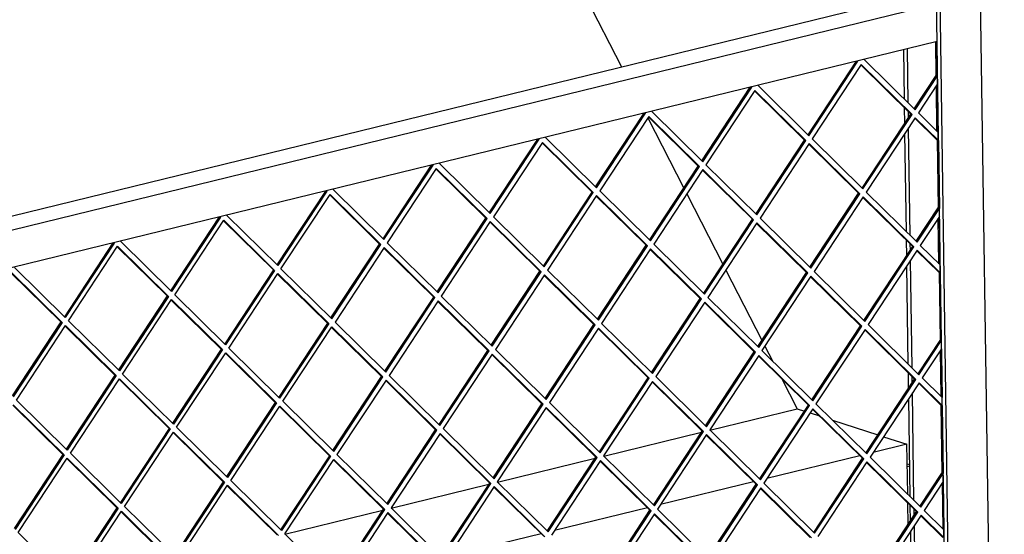
# Model space of a CAD drawing. Units: millimetres. Extents: x 0 to 287, y 17 to 217.
# Drawn here: x 189 to 206, y 58 to 67 of the extents above; entities that cross this region are included whole.
import ezdxf

# ---------------------------------------------------------------- set-up
doc = ezdxf.new("R2010")
doc.units = ezdxf.units.MM

# ---------------------------------------------------------------- blocks, each defined once
blk = doc.blocks.new('frame_UNV_800-50_2SL_standaard__36', base_point=(5178.33, 1061.46))
at = {"color": 7, "linetype": 'Continuous'}
for p, q in [((5823.88, 2281.24), (5975.22, 1986.65)), ((5988.67, 1960.47), (6007.15, 1924.5)), ((6008.69, 1921.5), (6027.17, 1885.53)), ((6028.71, 1882.53), (6047.19, 1846.56)), ((6048.73, 1843.56), (6052.76, 1835.72)), ((6057.37, 1826.74), (6065.23, 1811.44)), ((6020.55, 1800.51), (6065.23, 1811.44)), ((6065.23, 1811.44), (6068.96, 1810.24)), ((6071.85, 1809.3), (6076.66, 1807.75)), ((6083.37, 1805.58), (6106.61, 1798.06)), ((5966.12, 1787.2), (6016.18, 1799.44)), ((6109.51, 1797.12), (6121.5, 1793.25)), ((6121.5, 1793.25), (6104.17, 1789.01)), ((6121.87, 1767.66), (6121.5, 1793.25)), ((5911.68, 1773.88), (5961.74, 1786.13)), ((6097.37, 1787.35), (6049.73, 1775.7)), ((6121.64, 1783.3), (6122.93, 1782.88)), ((6122.94, 1782.01), (6121.67, 1781.7)), ((5857.24, 1760.57), (5907.3, 1772.81)), ((6042.93, 1774.03), (5995.3, 1762.38)), ((6122.09, 1752.19), (6121.93, 1763.15)), ((5802.8, 1747.26), (5852.86, 1759.5)), ((5988.5, 1760.72), (5940.86, 1749.07)), ((5934.06, 1747.4), (5886.42, 1735.75))]:
    blk.add_line(p, q, dxfattribs=at)
blk = doc.blocks.new('U-profiel_vonkenscherm_800-50_2SL__38', base_point=(5173.37, 1131))
at = {"color": 7, "linetype": 'Continuous'}
for p, q in [((6171.39, 1182.26), (6152, 2525.07)), ((6143.66, 1535.19), (6129.85, 2491.42)), ((6145.57, 1534.57), (6131.75, 2491.89)), ((6120.23, 1970.06), (6119.86, 1995.51)), ((6122.16, 1968.16), (6121.76, 1995.97)), ((6120.41, 1957.78), (6120.29, 1965.56)), ((6122.27, 1960.62), (6122.23, 1963.66)), ((6121.21, 1902.17), (6120.48, 1952.56)), ((6123.14, 1900.26), (6122.35, 1955.39)), ((6121.39, 1889.89), (6121.27, 1897.66)), ((6123.25, 1892.72), (6123.21, 1895.76)), ((6124.12, 1832.37), (6123.33, 1887.5)), ((6122.19, 1834.27), (6121.46, 1884.66)), ((6122.37, 1821.99), (6122.25, 1829.77)), ((6124.23, 1824.82), (6124.19, 1827.86)), ((6123.17, 1766.37), (6122.44, 1816.77)), ((6125.1, 1764.47), (6124.31, 1819.6)), ((6123.35, 1754.09), (6123.23, 1761.87)), ((6125.21, 1756.93), (6125.17, 1759.97)), ((6126.08, 1696.57), (6125.29, 1751.7)), ((6124.15, 1698.48), (6123.42, 1748.87))]:
    blk.add_line(p, q, dxfattribs=at)
blk = doc.blocks.new('L-profiel_vonkenscherm_800-50_2SL__39', base_point=(5195.03, 1363.83))
at = {"color": 7, "linetype": 'Continuous'}
for p, q in [((5526, 1876.78), (6136.57, 2026.11)), ((5523.36, 1868.89), (6136.67, 2018.89)), ((6136.95, 1999.68), (5523.64, 1849.69)), ((6137.18, 1977.92), (6136.86, 1999.66)), ((6137.54, 1953.02), (6137.18, 1977.92)), ((6138.16, 1910.03), (6137.54, 1953.02)), ((6138.52, 1885.12), (6138.16, 1910.03)), ((6139.14, 1842.13), (6138.52, 1885.12)), ((6139.5, 1817.22), (6139.14, 1842.13)), ((6140.12, 1774.23), (6139.5, 1817.22)), ((6140.48, 1749.33), (6140.12, 1774.23)), ((6141.1, 1706.34), (6140.48, 1749.33))]:
    blk.add_line(p, q, dxfattribs=at)
blk = doc.blocks.new('gaas_800-50_2SL__40', base_point=(5204.71, 1390.61))
at = {"color": 7, "linetype": 'Continuous'}
for p, q in [((6136.48, 1982.2), (6136.23, 1999.51)), ((6137.05, 1986.46), (6136.86, 1999.66)), ((6070.8, 1951.81), (6095.67, 1989.59)), ((6071.27, 1951.35), (6096.4, 1989.52)), ((6098.06, 1987.88), (6072.93, 1949.71)), ((6095.96, 1989.66), (6096.4, 1989.52)), ((6096.4, 1989.52), (6096.19, 1989.72)), ((6124.11, 1962.23), (6098.06, 1987.88)), ((6099.86, 1990.61), (6099.66, 1990.32)), ((6099.66, 1990.32), (6125.71, 1964.66)), ((6123.47, 1962.43), (6097.89, 1987.63)), ((6137.12, 1982), (6137.05, 1986.46)), ((6125.24, 1965.13), (6136.48, 1982.2)), ((6125.71, 1964.66), (6137.12, 1982)), ((6137.18, 1977.92), (6127.37, 1963.03)), ((6136.48, 1982.2), (6137.12, 1982)), ((6137.54, 1953.02), (6137.18, 1977.92)), ((6016.36, 1938.5), (6041.23, 1976.28)), ((6016.83, 1938.04), (6041.96, 1976.21)), ((6043.62, 1974.57), (6018.5, 1936.4)), ((6041.52, 1976.35), (6041.96, 1976.21)), ((6041.96, 1976.21), (6041.76, 1976.4)), ((6069.03, 1949.12), (6043.45, 1974.31)), ((6069.67, 1948.91), (6043.62, 1974.57)), ((6045.42, 1977.3), (6045.23, 1977)), ((6045.23, 1977), (6071.27, 1951.35)), ((6136.89, 1953.65), (6136.56, 1976.98)), ((5961.93, 1925.19), (5986.79, 1962.96)), ((5962.4, 1924.72), (5987.52, 1962.89)), ((5987.08, 1963.03), (5987.52, 1962.89)), ((5987.52, 1962.89), (5987.32, 1963.09)), ((5990.98, 1963.99), (5990.79, 1963.69)), ((5990.79, 1963.69), (6016.83, 1938.04)), ((6127.37, 1963.03), (6137.54, 1953.02)), ((5989.18, 1961.25), (5964.06, 1923.09)), ((6014.59, 1935.81), (5989.02, 1961)), ((6015.23, 1935.6), (5989.18, 1961.25)), ((6098.51, 1924.52), (6123.47, 1962.43)), ((6098.98, 1924.06), (6124.11, 1962.23)), ((6125.77, 1960.59), (6100.64, 1922.42)), ((6123.47, 1962.43), (6124.11, 1962.23)), ((6136.96, 1949.15), (6125.6, 1960.33)), ((6137.6, 1948.94), (6125.77, 1960.59)), ((5907.49, 1911.87), (5932.36, 1949.65)), ((5907.96, 1911.41), (5933.08, 1949.58)), ((5934.75, 1947.94), (5909.62, 1909.77)), ((5932.65, 1949.72), (5933.08, 1949.58)), ((5933.08, 1949.58), (5932.88, 1949.78)), ((5960.15, 1922.49), (5934.58, 1947.68)), ((5960.79, 1922.29), (5934.75, 1947.94)), ((5936.54, 1950.67), (5936.35, 1950.38)), ((5936.35, 1950.38), (5962.4, 1924.72)), ((6044.07, 1911.21), (6069.03, 1949.12)), ((6044.54, 1910.75), (6069.67, 1948.91)), ((6069.03, 1949.12), (6069.67, 1948.91)), ((6072.93, 1949.71), (6098.98, 1924.06)), ((6136.96, 1949.15), (6137.46, 1914.31)), ((6137.6, 1948.94), (6136.96, 1949.15)), ((6137.6, 1948.94), (6138.1, 1914.1)), ((6071.33, 1947.28), (6046.21, 1909.11)), ((6096.74, 1921.83), (6071.16, 1947.02)), ((6097.38, 1921.62), (6071.33, 1947.28)), ((5853.05, 1898.56), (5877.92, 1936.33)), ((5853.52, 1898.09), (5878.65, 1936.26)), ((5880.31, 1934.63), (5855.18, 1896.46)), ((5878.21, 1936.4), (5878.65, 1936.26)), ((5878.65, 1936.26), (5878.44, 1936.46)), ((5905.72, 1909.18), (5880.14, 1934.37)), ((5906.36, 1908.97), (5880.31, 1934.63)), ((5882.11, 1937.36), (5881.91, 1937.06)), ((5881.91, 1937.06), (5907.96, 1911.41)), ((5989.64, 1897.89), (6014.59, 1935.81)), ((5990.11, 1897.43), (6015.23, 1935.6)), ((6016.89, 1933.96), (5991.77, 1895.79)), ((6014.59, 1935.81), (6015.23, 1935.6)), ((6042.3, 1908.52), (6016.72, 1933.71)), ((6042.94, 1908.31), (6016.89, 1933.96)), ((6018.5, 1936.4), (6044.54, 1910.75)), ((5823.48, 1923.02), (5798.61, 1885.24)), ((5824.21, 1922.95), (5799.08, 1884.78)), ((5823.77, 1923.09), (5824.21, 1922.95)), ((5824.01, 1923.15), (5824.21, 1922.95)), ((5827.67, 1924.04), (5827.47, 1923.75)), ((5827.47, 1923.75), (5853.52, 1898.09)), ((5935.2, 1884.58), (5960.15, 1922.49)), ((5935.67, 1884.12), (5960.79, 1922.29)), ((5960.15, 1922.49), (5960.79, 1922.29)), ((5964.06, 1923.09), (5990.11, 1897.43)), ((6100.64, 1922.42), (6126.69, 1896.77)), ((5800.75, 1883.14), (5825.87, 1921.31)), ((5851.28, 1895.86), (5825.7, 1921.06)), ((5851.92, 1895.66), (5825.87, 1921.31)), ((5962.46, 1920.65), (5937.33, 1882.48)), ((5987.86, 1895.2), (5962.29, 1920.39)), ((5988.5, 1895), (5962.46, 1920.65)), ((6071.78, 1883.92), (6096.74, 1921.83)), ((6072.25, 1883.45), (6097.38, 1921.62)), ((6099.04, 1919.99), (6073.91, 1881.82)), ((6096.74, 1921.83), (6097.38, 1921.62)), ((6124.45, 1894.54), (6098.87, 1919.73)), ((6125.09, 1894.33), (6099.04, 1919.99)), ((6126.22, 1897.23), (6137.46, 1914.31)), ((6126.69, 1896.77), (6138.1, 1914.1)), ((6137.46, 1914.31), (6138.1, 1914.1)), ((5769.04, 1909.71), (5744.18, 1871.93)), ((5769.77, 1909.64), (5744.65, 1871.47)), ((5746.31, 1869.83), (5771.43, 1908)), ((5769.33, 1909.78), (5769.77, 1909.64)), ((5769.57, 1909.83), (5769.77, 1909.64)), ((5771.27, 1907.74), (5796.84, 1882.55)), ((5771.43, 1908), (5797.48, 1882.34)), ((5773.04, 1910.43), (5773.23, 1910.73)), ((5799.08, 1884.78), (5773.04, 1910.43)), ((5880.76, 1871.27), (5905.72, 1909.18)), ((5881.23, 1870.8), (5906.36, 1908.97)), ((5908.02, 1907.34), (5882.89, 1869.17)), ((5905.72, 1909.18), (5906.36, 1908.97)), ((5934.06, 1881.68), (5908.02, 1907.34)), ((5909.62, 1909.77), (5935.67, 1884.12)), ((6017.34, 1870.6), (6042.3, 1908.52)), ((6017.81, 1870.14), (6042.94, 1908.31)), ((6042.3, 1908.52), (6042.94, 1908.31)), ((6046.21, 1909.11), (6072.25, 1883.45)), ((6138.16, 1910.03), (6128.35, 1895.13)), ((6137.87, 1885.75), (6137.54, 1909.08)), ((6138.52, 1885.12), (6138.16, 1910.03)), ((5933.43, 1881.89), (5907.85, 1907.08)), ((6044.6, 1906.67), (6019.48, 1868.5)), ((6070.01, 1881.22), (6044.43, 1906.42)), ((6070.65, 1881.02), (6044.6, 1906.67)), ((5718.6, 1897.12), (5718.79, 1897.42)), ((5744.65, 1871.47), (5718.6, 1897.12)), ((5714.61, 1896.39), (5689.74, 1858.62)), ((5715.33, 1896.32), (5690.21, 1858.15)), ((5691.87, 1856.52), (5717, 1894.68)), ((5714.9, 1896.46), (5715.33, 1896.32)), ((5715.13, 1896.52), (5715.33, 1896.32)), ((5716.83, 1894.43), (5742.4, 1869.24)), ((5717, 1894.68), (5743.04, 1869.03)), ((5826.32, 1857.95), (5851.28, 1895.86)), ((5826.79, 1857.49), (5851.92, 1895.66)), ((5853.58, 1894.02), (5828.46, 1855.85)), ((5851.28, 1895.86), (5851.92, 1895.66)), ((5878.99, 1868.57), (5853.41, 1893.77)), ((5879.63, 1868.37), (5853.58, 1894.02)), ((5855.18, 1896.46), (5881.23, 1870.8)), ((5962.91, 1857.29), (5987.86, 1895.2)), ((5963.38, 1856.83), (5988.5, 1895)), ((5990.16, 1893.36), (5965.04, 1855.19)), ((5987.86, 1895.2), (5988.5, 1895)), ((6015.57, 1867.91), (5990, 1893.1)), ((6016.21, 1867.7), (5990.16, 1893.36)), ((5991.77, 1895.79), (6017.81, 1870.14)), ((6099.49, 1856.63), (6124.45, 1894.54)), ((6099.96, 1856.16), (6125.09, 1894.33)), ((6126.75, 1892.69), (6101.62, 1854.53)), ((6124.45, 1894.54), (6125.09, 1894.33)), ((6137.94, 1881.25), (6126.58, 1892.44)), ((6138.58, 1881.05), (6126.75, 1892.69)), ((6128.35, 1895.13), (6138.52, 1885.12)), ((5690.21, 1858.15), (5664.16, 1883.81)), ((5796.84, 1882.55), (5771.89, 1844.64)), ((5797.48, 1882.34), (5772.36, 1844.18)), ((5796.84, 1882.55), (5797.48, 1882.34)), ((5826.79, 1857.49), (5800.75, 1883.14)), ((5937.33, 1882.48), (5963.38, 1856.83)), ((5662.39, 1881.11), (5687.97, 1855.92)), ((5662.56, 1881.37), (5688.61, 1855.72)), ((5774.02, 1842.54), (5799.14, 1880.71)), ((5798.97, 1880.45), (5824.55, 1855.26)), ((5799.14, 1880.71), (5825.19, 1855.05)), ((5908.47, 1843.97), (5933.43, 1881.89)), ((5908.94, 1843.51), (5934.06, 1881.68)), ((5935.73, 1880.04), (5910.6, 1841.88)), ((5933.43, 1881.89), (5934.06, 1881.68)), ((5961.14, 1854.6), (5935.56, 1879.79)), ((5961.77, 1854.39), (5935.73, 1880.04)), ((6045.05, 1843.31), (6070.01, 1881.22)), ((6045.52, 1842.85), (6070.65, 1881.02)), ((6072.31, 1879.38), (6047.19, 1841.21)), ((6070.01, 1881.22), (6070.65, 1881.02)), ((6097.72, 1853.93), (6072.14, 1879.12)), ((6098.36, 1853.73), (6072.31, 1879.38)), ((6073.91, 1881.82), (6099.96, 1856.16)), ((6138.58, 1881.05), (6137.94, 1881.25)), ((6137.94, 1881.25), (6138.44, 1846.41)), ((6138.58, 1881.05), (6139.08, 1846.2)), ((5742.4, 1869.24), (5717.45, 1831.32)), ((5743.04, 1869.03), (5717.92, 1830.86)), ((5719.58, 1829.22), (5744.71, 1867.39)), ((5742.4, 1869.24), (5743.04, 1869.03)), ((5744.54, 1867.14), (5770.11, 1841.95)), ((5744.71, 1867.39), (5770.75, 1841.74)), ((5772.36, 1844.18), (5746.31, 1869.83)), ((5854.03, 1830.66), (5878.99, 1868.57)), ((5854.5, 1830.2), (5879.63, 1868.37)), ((5878.99, 1868.57), (5879.63, 1868.37)), ((5882.89, 1869.17), (5908.94, 1843.51)), ((5990.62, 1830), (6015.57, 1867.91)), ((5991.09, 1829.54), (6016.21, 1867.7)), ((6015.57, 1867.91), (6016.21, 1867.7)), ((6019.48, 1868.5), (6045.52, 1842.85)), ((5881.29, 1866.73), (5856.16, 1828.56)), ((5906.7, 1841.28), (5881.12, 1866.47)), ((5907.34, 1841.08), (5881.29, 1866.73)), ((6017.87, 1866.07), (5992.75, 1827.9)), ((6043.28, 1840.62), (6017.7, 1865.81)), ((6043.92, 1840.41), (6017.87, 1866.07)), ((5687.97, 1855.92), (5663.01, 1818.01)), ((5688.61, 1855.72), (5663.48, 1817.55)), ((5665.14, 1815.91), (5690.27, 1854.08)), ((5687.97, 1855.92), (5688.61, 1855.72)), ((5690.1, 1853.82), (5715.68, 1828.63)), ((5690.27, 1854.08), (5716.31, 1828.43)), ((5717.92, 1830.86), (5691.87, 1856.52)), ((5824.55, 1855.26), (5799.59, 1817.35)), ((5825.19, 1855.05), (5800.06, 1816.88)), ((5801.73, 1815.25), (5826.85, 1853.42)), ((5824.55, 1855.26), (5825.19, 1855.05)), ((5852.26, 1827.97), (5826.68, 1853.16)), ((5852.9, 1827.76), (5826.85, 1853.42)), ((5828.46, 1855.85), (5854.5, 1830.2)), ((5936.18, 1816.68), (5961.14, 1854.6)), ((5936.65, 1816.22), (5961.77, 1854.39)), ((5963.44, 1852.75), (5938.31, 1814.58)), ((5961.14, 1854.6), (5961.77, 1854.39)), ((5988.84, 1827.31), (5963.27, 1852.5)), ((5989.48, 1827.1), (5963.44, 1852.75)), ((5965.04, 1855.19), (5991.09, 1829.54)), ((6072.76, 1816.02), (6097.72, 1853.93)), ((6073.23, 1815.56), (6098.36, 1853.73)), ((6100.02, 1852.09), (6074.89, 1813.92)), ((6097.72, 1853.93), (6098.36, 1853.73)), ((6125.43, 1826.64), (6099.85, 1851.83)), ((6126.07, 1826.44), (6100.02, 1852.09)), ((6101.62, 1854.53), (6127.67, 1828.87)), ((5770.11, 1841.95), (5745.16, 1804.03)), ((5770.75, 1841.74), (5745.63, 1803.57)), ((5770.11, 1841.95), (5770.75, 1841.74)), ((5800.06, 1816.88), (5774.02, 1842.54)), ((5910.6, 1841.88), (5936.65, 1816.22)), ((6127.2, 1829.33), (6138.44, 1846.41)), ((6127.67, 1828.87), (6139.08, 1846.2)), ((6139.14, 1842.13), (6129.33, 1827.23)), ((6138.44, 1846.41), (6139.08, 1846.2)), ((6139.14, 1842.13), (6139.19, 1838.83)), ((5747.29, 1801.93), (5772.41, 1840.1)), ((5772.25, 1839.85), (5797.82, 1814.65)), ((5772.41, 1840.1), (5798.46, 1814.45)), ((5881.74, 1803.37), (5906.7, 1841.28)), ((5882.21, 1802.91), (5907.34, 1841.08)), ((5909, 1839.44), (5883.87, 1801.27)), ((5906.7, 1841.28), (5907.34, 1841.08)), ((5934.41, 1813.99), (5908.83, 1839.18)), ((5935.04, 1813.79), (5909, 1839.44)), ((6018.33, 1802.71), (6043.28, 1840.62)), ((6018.79, 1802.24), (6043.92, 1840.41)), ((6045.58, 1838.78), (6020.46, 1800.61)), ((6043.28, 1840.62), (6043.92, 1840.41)), ((6070.99, 1813.33), (6045.41, 1838.52)), ((6071.63, 1813.12), (6045.58, 1838.78)), ((6047.19, 1841.21), (6073.23, 1815.56)), ((6138.52, 1841.19), (6138.85, 1817.86)), ((6139.19, 1838.83), (6139.5, 1817.22)), ((5715.68, 1828.63), (5690.72, 1790.72)), ((5716.31, 1828.43), (5691.19, 1790.26)), ((5692.85, 1788.62), (5717.98, 1826.79)), ((5715.68, 1828.63), (5716.31, 1828.43)), ((5717.81, 1826.53), (5743.39, 1801.34)), ((5717.98, 1826.79), (5744.02, 1801.13)), ((5745.63, 1803.57), (5719.58, 1829.22)), ((5827.3, 1790.06), (5852.26, 1827.97)), ((5827.77, 1789.59), (5852.9, 1827.76)), ((5852.26, 1827.97), (5852.9, 1827.76)), ((5856.16, 1828.56), (5882.21, 1802.91)), ((5963.89, 1789.39), (5988.84, 1827.31)), ((5964.36, 1788.93), (5989.48, 1827.1)), ((5988.84, 1827.31), (5989.48, 1827.1)), ((5992.75, 1827.9), (6018.79, 1802.24)), ((6100.47, 1788.73), (6125.43, 1826.64)), ((6100.94, 1788.27), (6126.07, 1826.44)), ((6125.43, 1826.64), (6126.07, 1826.44)), ((6129.33, 1827.23), (6139.5, 1817.22)), ((5854.56, 1826.12), (5829.44, 1787.96)), ((5879.97, 1800.68), (5854.39, 1825.87)), ((5880.61, 1800.47), (5854.56, 1826.12)), ((5991.14, 1825.46), (5966.02, 1787.29)), ((6016.55, 1800.01), (5990.98, 1825.21)), ((6017.19, 1799.81), (5991.14, 1825.46)), ((6127.73, 1824.8), (6102.6, 1786.63)), ((6138.92, 1813.36), (6127.56, 1824.54)), ((6139.56, 1813.15), (6127.73, 1824.8)), ((5663.37, 1813.22), (5688.95, 1788.03)), ((5663.54, 1813.47), (5689.59, 1787.82)), ((5691.19, 1790.26), (5665.14, 1815.91)), ((5797.82, 1814.65), (5772.87, 1776.74)), ((5798.46, 1814.45), (5773.34, 1776.28)), ((5775, 1774.64), (5800.12, 1812.81)), ((5797.82, 1814.65), (5798.46, 1814.45)), ((5799.95, 1812.55), (5825.53, 1787.36)), ((5800.12, 1812.81), (5826.17, 1787.16)), ((5827.77, 1789.59), (5801.73, 1815.25)), ((5909.45, 1776.08), (5934.41, 1813.99)), ((5909.92, 1775.62), (5935.04, 1813.79)), ((5936.71, 1812.15), (5911.58, 1773.98)), ((5934.41, 1813.99), (5935.04, 1813.79)), ((5962.12, 1786.7), (5936.54, 1811.89)), ((5962.75, 1786.49), (5936.71, 1812.15)), ((5938.31, 1814.58), (5964.36, 1788.93)), ((6046.03, 1775.42), (6070.99, 1813.33)), ((6046.5, 1774.95), (6071.63, 1813.12)), ((6073.29, 1811.48), (6048.17, 1773.32)), ((6070.99, 1813.33), (6071.63, 1813.12)), ((6099.34, 1785.83), (6073.29, 1811.48)), ((6074.89, 1813.92), (6100.94, 1788.27)), ((6139.56, 1813.15), (6138.92, 1813.36)), ((6138.92, 1813.36), (6139.42, 1778.51)), ((6139.56, 1813.15), (6140.06, 1778.31)), ((6098.7, 1786.04), (6073.12, 1811.23)), ((5743.39, 1801.34), (5718.43, 1763.43)), ((5743.39, 1801.34), (5744.02, 1801.13)), ((5773.34, 1776.28), (5747.29, 1801.93)), ((5883.87, 1801.27), (5909.92, 1775.62)), ((5744.02, 1801.13), (5718.9, 1762.97)), ((5720.56, 1761.33), (5745.69, 1799.5)), ((5745.52, 1799.24), (5771.09, 1774.05)), ((5745.69, 1799.5), (5771.73, 1773.84)), ((5855.01, 1762.76), (5879.97, 1800.68)), ((5855.48, 1762.3), (5880.61, 1800.47)), ((5882.27, 1798.83), (5857.14, 1760.66)), ((5879.97, 1800.68), (5880.61, 1800.47)), ((5907.68, 1773.39), (5882.1, 1798.58)), ((5908.32, 1773.18), (5882.27, 1798.83)), ((5991.6, 1762.1), (6016.55, 1800.01)), ((5992.07, 1761.64), (6017.19, 1799.81)), ((6018.85, 1798.17), (5993.73, 1760)), ((6016.55, 1800.01), (6017.19, 1799.81)), ((6044.26, 1772.72), (6018.69, 1797.91)), ((6044.9, 1772.52), (6018.85, 1798.17)), ((6020.46, 1800.61), (6046.5, 1774.95)), ((5688.95, 1788.03), (5663.99, 1750.11)), ((5689.59, 1787.82), (5664.46, 1749.65)), ((5666.12, 1748.01), (5691.25, 1786.18)), ((5688.95, 1788.03), (5689.59, 1787.82)), ((5691.25, 1786.18), (5717.29, 1760.53)), ((5718.9, 1762.97), (5692.85, 1788.62)), ((5825.53, 1787.36), (5800.58, 1749.45)), ((5826.17, 1787.16), (5801.04, 1748.99)), ((5825.53, 1787.36), (5826.17, 1787.16)), ((5829.44, 1787.96), (5855.48, 1762.3)), ((5937.16, 1748.79), (5962.12, 1786.7)), ((5937.63, 1748.33), (5962.75, 1786.49)), ((5962.12, 1786.7), (5962.75, 1786.49)), ((5966.02, 1787.29), (5992.07, 1761.64)), ((6102.6, 1786.63), (6128.65, 1760.98)), ((5691.08, 1785.93), (5716.66, 1760.74)), ((5802.71, 1747.35), (5827.83, 1785.52)), ((5853.24, 1760.07), (5827.66, 1785.26)), ((5853.88, 1759.87), (5827.83, 1785.52)), ((5964.42, 1784.86), (5939.29, 1746.69)), ((5989.82, 1759.41), (5964.25, 1784.6)), ((5990.46, 1759.2), (5964.42, 1784.86)), ((6073.74, 1748.12), (6098.7, 1786.04)), ((6074.21, 1747.66), (6099.34, 1785.83)), ((6101, 1784.19), (6075.88, 1746.02)), ((6098.7, 1786.04), (6099.34, 1785.83)), ((6126.41, 1758.75), (6100.83, 1783.94)), ((6127.05, 1758.54), (6101, 1784.19)), ((6128.18, 1761.44), (6139.42, 1778.51)), ((6128.65, 1760.98), (6140.06, 1778.31)), ((6139.42, 1778.51), (6140.06, 1778.31)), ((5771.09, 1774.05), (5746.14, 1736.14)), ((5771.73, 1773.84), (5746.61, 1735.67)), ((5748.27, 1734.04), (5773.39, 1772.21)), ((5771.09, 1774.05), (5771.73, 1773.84)), ((5773.23, 1771.95), (5798.8, 1746.76)), ((5773.39, 1772.21), (5799.44, 1746.55)), ((5801.04, 1748.99), (5775, 1774.64)), ((5882.72, 1735.47), (5907.68, 1773.39)), ((5883.19, 1735.01), (5908.32, 1773.18)), ((5909.98, 1771.54), (5884.85, 1733.37)), ((5907.68, 1773.39), (5908.32, 1773.18)), ((5935.39, 1746.1), (5909.81, 1771.29)), ((5936.03, 1745.89), (5909.98, 1771.54)), ((5911.58, 1773.98), (5937.63, 1748.33)), ((6019.31, 1734.81), (6044.26, 1772.72)), ((6019.78, 1734.35), (6044.9, 1772.52)), ((6044.26, 1772.72), (6044.9, 1772.52)), ((6048.17, 1773.32), (6074.21, 1747.66)), ((6140.12, 1774.23), (6130.31, 1759.34)), ((6139.5, 1773.29), (6139.83, 1749.96)), ((6140.12, 1774.23), (6140.48, 1749.33)), ((6046.56, 1770.88), (6021.44, 1732.71)), ((6071.97, 1745.43), (6046.39, 1770.62)), ((6072.61, 1745.23), (6046.56, 1770.88)), ((5746.61, 1735.67), (5720.56, 1761.33)), ((5716.66, 1760.74), (5691.7, 1722.82)), ((5717.29, 1760.53), (5692.17, 1722.36)), ((5693.83, 1720.72), (5718.96, 1758.89)), ((5716.66, 1760.74), (5717.29, 1760.53)), ((5718.79, 1758.64), (5744.37, 1733.44)), ((5718.96, 1758.89), (5745, 1733.24)), ((5828.28, 1722.16), (5853.24, 1760.07)), ((5828.75, 1721.7), (5853.88, 1759.87)), ((5855.54, 1758.23), (5830.42, 1720.06)), ((5853.24, 1760.07), (5853.88, 1759.87)), ((5880.95, 1732.78), (5855.37, 1757.97)), ((5881.59, 1732.57), (5855.54, 1758.23)), ((5857.14, 1760.66), (5883.19, 1735.01)), ((5964.87, 1721.5), (5989.82, 1759.41)), ((5965.34, 1721.03), (5990.46, 1759.2)), ((5992.13, 1757.57), (5967, 1719.4)), ((5989.82, 1759.41), (5990.46, 1759.2)), ((6017.53, 1732.12), (5991.96, 1757.31)), ((6018.17, 1731.91), (5992.13, 1757.57)), ((5993.73, 1760), (6019.78, 1734.35)), ((6101.45, 1720.83), (6126.41, 1758.75)), ((6101.92, 1720.37), (6127.05, 1758.54)), ((6128.71, 1756.9), (6103.58, 1718.73)), ((6126.41, 1758.75), (6127.05, 1758.54)), ((6139.9, 1745.46), (6128.54, 1756.65)), ((6140.54, 1745.25), (6128.71, 1756.9)), ((6130.31, 1759.34), (6140.48, 1749.33)), ((5692.17, 1722.36), (5666.12, 1748.01)), ((5828.75, 1721.7), (5802.71, 1747.35))]:
    blk.add_line(p, q, dxfattribs=at)
blk = doc.blocks.new('Vonkenscherm_800-50_2SL_STD__41', base_point=(5173.37, 1131))
for name, p in [('U-profiel_vonkenscherm_800-50_2SL__38', (5173.37, 1131)), ('L-profiel_vonkenscherm_800-50_2SL__39', (5195.03, 1363.83)), ('gaas_800-50_2SL__40', (5204.71, 1390.61))]:
    blk.add_blockref(name, p)
blk = doc.blocks.new('Universal_MF_800-50_W_2SL_standaard_PALETTECAD__76', base_point=(5173.37, 674.82))
for name, p in [('Vonkenscherm_800-50_2SL_STD__41', (5173.37, 1131)), ('frame_UNV_800-50_2SL_standaard__36', (5178.33, 1061.46))]:
    blk.add_blockref(name, p)
blk = doc.blocks.new('Gen3', base_point=(5694, 1638))
blk.add_blockref('Universal_MF_800-50_W_2SL_standaard_PALETTECAD__76', (5173.37, 674.82))

msp = doc.modelspace()

# ---------------------------------------------------------------- block references
at = {"xscale": 0.03333333333333333, "yscale": 0.03333333333333333, "zscale": 0.03333333333333333}
msp.add_blockref('Gen3', (189.8, 54.6), dxfattribs=at)

doc.saveas('drawing.dxf')
